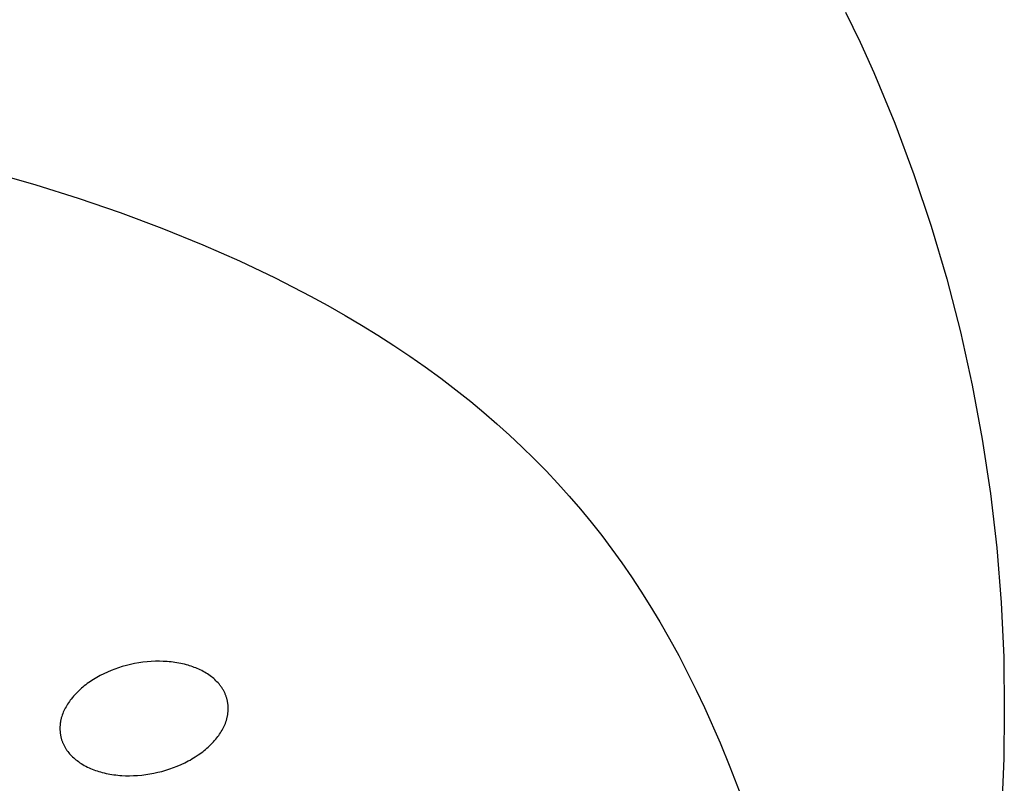
# Model space of a CAD drawing. Units: millimetres. Extents: x -548 to 548, y -1762 to 1762.
# Drawn here: x 466 to 488, y 1343 to 1360 of the extents above; entities that cross this region are included whole.
import ezdxf

# ---------------------------------------------------------------- set-up
doc = ezdxf.new("R2010")
doc.units = ezdxf.units.MM
doc.header["$MEASUREMENT"] = 0

msp = doc.modelspace()

# ---------------------------------------------------------------- linework, layer by layer
for p, q in [((484.695, 1360.131), (485.025, 1359.456)), ((485.025, 1359.456), (485.334, 1358.771)), ((485.334, 1358.771), (485.805, 1357.628)), ((485.805, 1357.628), (486.237, 1356.469)), ((465.333, 1356.542), (466.413, 1356.23)), ((486.237, 1356.469), (486.628, 1355.296)), ((466.413, 1356.23), (467.37, 1355.929)), ((467.37, 1355.929), (468.319, 1355.605)), ((468.319, 1355.605), (469.259, 1355.256)), ((469.259, 1355.256), (470.188, 1354.88)), ((486.628, 1355.296), (486.979, 1354.111)), ((470.188, 1354.88), (471.01, 1354.519)), ((471.01, 1354.519), (471.82, 1354.133)), ((471.82, 1354.133), (472.618, 1353.723)), ((486.979, 1354.111), (487.289, 1352.914)), ((472.618, 1353.723), (473.011, 1353.507)), ((473.011, 1353.507), (473.401, 1353.285)), ((473.401, 1353.285), (473.771, 1353.066)), ((473.771, 1353.066), (474.137, 1352.839)), ((474.137, 1352.839), (474.498, 1352.607)), ((487.289, 1352.914), (487.557, 1351.707)), ((474.498, 1352.607), (474.856, 1352.367)), ((474.856, 1352.367), (475.208, 1352.121)), ((475.208, 1352.121), (475.555, 1351.867)), ((475.555, 1351.867), (475.897, 1351.606)), ((487.557, 1351.707), (487.783, 1350.491)), ((475.897, 1351.606), (476.234, 1351.339)), ((476.234, 1351.339), (476.531, 1351.092)), ((476.531, 1351.092), (476.822, 1350.84)), ((476.822, 1350.84), (477.109, 1350.582)), ((477.109, 1350.582), (477.39, 1350.318)), ((487.783, 1350.491), (487.967, 1349.268)), ((477.39, 1350.318), (477.666, 1350.049)), ((477.666, 1350.049), (477.936, 1349.773)), ((477.936, 1349.773), (478.2, 1349.493)), ((478.2, 1349.493), (478.458, 1349.206)), ((487.967, 1349.268), (488.109, 1348.04)), ((478.458, 1349.206), (478.708, 1348.915)), ((478.708, 1348.915), (478.952, 1348.619)), ((478.952, 1348.619), (479.19, 1348.318)), ((479.19, 1348.318), (479.421, 1348.011)), ((479.421, 1348.011), (479.646, 1347.7)), ((488.109, 1348.04), (488.208, 1346.807)), ((479.646, 1347.7), (479.864, 1347.384)), ((479.864, 1347.384), (480.075, 1347.064)), ((480.075, 1347.064), (480.28, 1346.74)), ((488.208, 1346.807), (488.265, 1345.572)), ((480.28, 1346.74), (480.505, 1346.366)), ((480.505, 1346.366), (480.721, 1345.988)), ((480.721, 1345.988), (480.929, 1345.606)), ((469.022, 1345.473), (468.927, 1345.466)), ((469.117, 1345.478), (469.022, 1345.473)), ((469.205, 1345.478), (469.117, 1345.478)), ((469.293, 1345.476), (469.205, 1345.478)), ((469.381, 1345.471), (469.293, 1345.476)), ((469.425, 1345.467), (469.381, 1345.471)), ((469.469, 1345.463), (469.425, 1345.467)), ((480.929, 1345.606), (481.13, 1345.219)), ((488.265, 1345.572), (488.279, 1344.336)), ((468.115, 1345.269), (468.032, 1345.234)), ((468.198, 1345.301), (468.115, 1345.269)), ((468.282, 1345.33), (468.198, 1345.301)), ((468.368, 1345.357), (468.282, 1345.33)), ((468.459, 1345.382), (468.368, 1345.357)), ((468.552, 1345.405), (468.459, 1345.382)), ((468.645, 1345.425), (468.552, 1345.405)), ((468.738, 1345.442), (468.645, 1345.425)), ((468.833, 1345.455), (468.738, 1345.442)), ((468.927, 1345.466), (468.833, 1345.455)), ((469.513, 1345.458), (469.469, 1345.463)), ((469.557, 1345.452), (469.513, 1345.458)), ((469.6, 1345.445), (469.557, 1345.452)), ((469.643, 1345.437), (469.6, 1345.445)), ((469.687, 1345.428), (469.643, 1345.437)), ((469.73, 1345.419), (469.687, 1345.428)), ((469.773, 1345.409), (469.73, 1345.419)), ((469.815, 1345.398), (469.773, 1345.409)), ((469.851, 1345.388), (469.815, 1345.398)), ((469.886, 1345.377), (469.851, 1345.388)), ((469.922, 1345.366), (469.886, 1345.377)), ((469.957, 1345.354), (469.922, 1345.366)), ((469.992, 1345.341), (469.957, 1345.354)), ((470.026, 1345.328), (469.992, 1345.341)), ((470.061, 1345.314), (470.026, 1345.328)), ((470.095, 1345.299), (470.061, 1345.314)), ((470.128, 1345.283), (470.095, 1345.299)), ((470.161, 1345.267), (470.128, 1345.283)), ((470.194, 1345.249), (470.161, 1345.267)), ((470.226, 1345.231), (470.194, 1345.249)), ((467.681, 1345.045), (467.646, 1345.022)), ((467.716, 1345.067), (467.681, 1345.045)), ((467.754, 1345.091), (467.716, 1345.067)), ((467.793, 1345.113), (467.754, 1345.091)), ((467.832, 1345.135), (467.793, 1345.113)), ((467.871, 1345.156), (467.832, 1345.135)), ((467.951, 1345.197), (467.871, 1345.156)), ((468.032, 1345.234), (467.951, 1345.197)), ((470.258, 1345.212), (470.226, 1345.231)), ((470.29, 1345.193), (470.258, 1345.212)), ((470.321, 1345.172), (470.29, 1345.193)), ((470.351, 1345.15), (470.321, 1345.172)), ((470.378, 1345.13), (470.351, 1345.15)), ((470.405, 1345.109), (470.378, 1345.13)), ((470.431, 1345.087), (470.405, 1345.109)), ((470.456, 1345.064), (470.431, 1345.087)), ((470.481, 1345.04), (470.456, 1345.064)), ((470.505, 1345.016), (470.481, 1345.04)), ((481.13, 1345.219), (481.323, 1344.828)), ((467.383, 1344.812), (467.353, 1344.783)), ((467.414, 1344.841), (467.383, 1344.812)), ((467.445, 1344.869), (467.414, 1344.841)), ((467.477, 1344.896), (467.445, 1344.869)), ((467.51, 1344.922), (467.477, 1344.896)), ((467.543, 1344.948), (467.51, 1344.922)), ((467.577, 1344.973), (467.543, 1344.948)), ((467.611, 1344.998), (467.577, 1344.973)), ((467.646, 1345.022), (467.611, 1344.998)), ((470.529, 1344.991), (470.505, 1345.016)), ((470.551, 1344.966), (470.529, 1344.991)), ((470.573, 1344.939), (470.551, 1344.966)), ((470.583, 1344.926), (470.573, 1344.939)), ((470.593, 1344.912), (470.583, 1344.926)), ((470.603, 1344.899), (470.593, 1344.912)), ((470.613, 1344.885), (470.603, 1344.899)), ((470.622, 1344.871), (470.613, 1344.885)), ((470.631, 1344.857), (470.622, 1344.871)), ((470.64, 1344.842), (470.631, 1344.857)), ((470.649, 1344.828), (470.64, 1344.842)), ((470.657, 1344.813), (470.649, 1344.828)), ((470.665, 1344.798), (470.657, 1344.813)), ((481.323, 1344.828), (481.509, 1344.434)), ((467.192, 1344.598), (467.172, 1344.57)), ((467.213, 1344.626), (467.192, 1344.598)), ((467.24, 1344.659), (467.213, 1344.626)), ((467.267, 1344.691), (467.24, 1344.659)), ((467.295, 1344.722), (467.267, 1344.691)), ((467.323, 1344.753), (467.295, 1344.722)), ((467.353, 1344.783), (467.323, 1344.753)), ((470.672, 1344.783), (470.665, 1344.798)), ((470.68, 1344.768), (470.672, 1344.783)), ((470.687, 1344.753), (470.68, 1344.768)), ((470.693, 1344.737), (470.687, 1344.753)), ((470.699, 1344.723), (470.693, 1344.737)), ((470.705, 1344.708), (470.699, 1344.723)), ((470.71, 1344.693), (470.705, 1344.708)), ((470.716, 1344.678), (470.71, 1344.693)), ((470.72, 1344.663), (470.716, 1344.678)), ((470.725, 1344.648), (470.72, 1344.663)), ((470.729, 1344.633), (470.725, 1344.648)), ((470.733, 1344.617), (470.729, 1344.633)), ((470.737, 1344.602), (470.733, 1344.617)), ((470.74, 1344.587), (470.737, 1344.602)), ((470.743, 1344.571), (470.74, 1344.587)), ((467.05, 1344.36), (467.036, 1344.329)), ((467.065, 1344.391), (467.05, 1344.36)), ((467.08, 1344.422), (467.065, 1344.391)), ((467.097, 1344.453), (467.08, 1344.422)), ((467.115, 1344.483), (467.097, 1344.453)), ((467.133, 1344.512), (467.115, 1344.483)), ((467.152, 1344.541), (467.133, 1344.512)), ((467.172, 1344.57), (467.152, 1344.541)), ((470.746, 1344.555), (470.743, 1344.571)), ((470.748, 1344.54), (470.746, 1344.555)), ((470.75, 1344.524), (470.748, 1344.54)), ((470.752, 1344.508), (470.75, 1344.524)), ((470.754, 1344.493), (470.752, 1344.508)), ((470.755, 1344.477), (470.754, 1344.493)), ((470.756, 1344.461), (470.755, 1344.477)), ((470.757, 1344.445), (470.756, 1344.461)), ((470.756, 1344.35), (470.757, 1344.366)), ((470.758, 1344.429), (470.757, 1344.445)), ((470.757, 1344.381), (470.758, 1344.397)), ((470.757, 1344.366), (470.757, 1344.381)), ((470.758, 1344.413), (470.758, 1344.429)), ((470.758, 1344.397), (470.758, 1344.413)), ((481.509, 1344.434), (481.862, 1343.637)), ((466.979, 1344.148), (466.976, 1344.131)), ((466.983, 1344.165), (466.979, 1344.148)), ((466.987, 1344.181), (466.983, 1344.165)), ((466.991, 1344.198), (466.987, 1344.181)), ((466.996, 1344.215), (466.991, 1344.198)), ((467.001, 1344.231), (466.996, 1344.215)), ((467.011, 1344.264), (467.001, 1344.231)), ((467.023, 1344.296), (467.011, 1344.264)), ((467.036, 1344.329), (467.023, 1344.296)), ((470.711, 1344.124), (470.717, 1344.14)), ((470.717, 1344.14), (470.722, 1344.157)), ((470.722, 1344.157), (470.726, 1344.173)), ((470.726, 1344.173), (470.731, 1344.19)), ((470.731, 1344.19), (470.735, 1344.206)), ((470.735, 1344.206), (470.738, 1344.223)), ((470.738, 1344.223), (470.742, 1344.24)), ((470.742, 1344.24), (470.745, 1344.255)), ((470.745, 1344.255), (470.747, 1344.271)), ((470.747, 1344.271), (470.75, 1344.287)), ((470.75, 1344.287), (470.752, 1344.302)), ((470.752, 1344.302), (470.753, 1344.318)), ((470.753, 1344.318), (470.755, 1344.334)), ((470.755, 1344.334), (470.756, 1344.35)), ((488.279, 1344.336), (488.266, 1343.284)), ((466.961, 1343.989), (466.96, 1343.973)), ((466.96, 1343.973), (466.96, 1343.957)), ((466.96, 1343.957), (466.961, 1343.941)), ((466.962, 1344.021), (466.961, 1344.005)), ((466.961, 1344.005), (466.961, 1343.989)), ((466.961, 1343.941), (466.961, 1343.925)), ((466.961, 1343.925), (466.962, 1343.909)), ((466.963, 1344.037), (466.962, 1344.021)), ((466.965, 1344.052), (466.963, 1344.037)), ((466.966, 1344.068), (466.965, 1344.052)), ((466.968, 1344.084), (466.966, 1344.068)), ((466.971, 1344.1), (466.968, 1344.084)), ((466.973, 1344.115), (466.971, 1344.1)), ((466.976, 1344.131), (466.973, 1344.115)), ((470.602, 1343.891), (470.619, 1343.92)), ((470.619, 1343.92), (470.636, 1343.951)), ((470.636, 1343.951), (470.652, 1343.981)), ((470.652, 1343.981), (470.667, 1344.012)), ((470.667, 1344.012), (470.681, 1344.044)), ((470.681, 1344.044), (470.694, 1344.075)), ((470.694, 1344.075), (470.706, 1344.108)), ((470.706, 1344.108), (470.711, 1344.124)), ((466.962, 1343.909), (466.963, 1343.894)), ((466.963, 1343.894), (466.964, 1343.878)), ((466.964, 1343.878), (466.966, 1343.862)), ((466.966, 1343.862), (466.968, 1343.846)), ((466.968, 1343.846), (466.97, 1343.83)), ((466.97, 1343.83), (466.973, 1343.815)), ((466.973, 1343.815), (466.976, 1343.799)), ((466.976, 1343.799), (466.979, 1343.784)), ((466.979, 1343.784), (466.982, 1343.768)), ((466.982, 1343.768), (466.986, 1343.753)), ((466.986, 1343.753), (466.99, 1343.737)), ((466.99, 1343.737), (466.994, 1343.722)), ((466.994, 1343.722), (466.998, 1343.707)), ((466.998, 1343.707), (467.003, 1343.692)), ((467.003, 1343.692), (467.008, 1343.677)), ((470.451, 1343.686), (470.477, 1343.717)), ((470.477, 1343.717), (470.503, 1343.749)), ((470.503, 1343.749), (470.524, 1343.776)), ((470.524, 1343.776), (470.544, 1343.804)), ((470.544, 1343.804), (470.564, 1343.833)), ((470.564, 1343.833), (470.583, 1343.861)), ((470.583, 1343.861), (470.602, 1343.891)), ((467.008, 1343.677), (467.014, 1343.662)), ((467.014, 1343.662), (467.019, 1343.647)), ((467.019, 1343.647), (467.025, 1343.633)), ((467.025, 1343.633), (467.031, 1343.618)), ((467.031, 1343.618), (467.038, 1343.604)), ((467.038, 1343.604), (467.045, 1343.589)), ((467.045, 1343.589), (467.052, 1343.575)), ((467.052, 1343.575), (467.06, 1343.561)), ((467.06, 1343.561), (467.067, 1343.547)), ((467.067, 1343.547), (467.075, 1343.533)), ((467.075, 1343.533), (467.084, 1343.519)), ((467.084, 1343.519), (467.092, 1343.505)), ((467.092, 1343.505), (467.101, 1343.492)), ((467.101, 1343.492), (467.119, 1343.466)), ((470.215, 1343.461), (470.247, 1343.487)), ((470.247, 1343.487), (470.278, 1343.514)), ((470.278, 1343.514), (470.308, 1343.541)), ((470.308, 1343.541), (470.338, 1343.568)), ((470.338, 1343.568), (470.367, 1343.597)), ((470.367, 1343.597), (470.396, 1343.626)), ((470.396, 1343.626), (470.423, 1343.656)), ((470.423, 1343.656), (470.451, 1343.686)), ((481.862, 1343.637), (482.084, 1343.096)), ((467.119, 1343.466), (467.138, 1343.44)), ((467.138, 1343.44), (467.159, 1343.414)), ((467.159, 1343.414), (467.179, 1343.39)), ((467.179, 1343.39), (467.201, 1343.366)), ((467.201, 1343.366), (467.224, 1343.342)), ((467.224, 1343.342), (467.247, 1343.32)), ((467.247, 1343.32), (467.27, 1343.298)), ((467.27, 1343.298), (467.295, 1343.276)), ((467.295, 1343.276), (467.32, 1343.256)), ((467.32, 1343.256), (467.345, 1343.236)), ((469.858, 1343.227), (469.898, 1343.249)), ((469.898, 1343.249), (469.938, 1343.272)), ((469.938, 1343.272), (469.977, 1343.295)), ((469.977, 1343.295), (470.016, 1343.319)), ((470.016, 1343.319), (470.084, 1343.364)), ((470.084, 1343.364), (470.117, 1343.388)), ((470.117, 1343.388), (470.15, 1343.412)), ((470.15, 1343.412), (470.183, 1343.436)), ((470.183, 1343.436), (470.215, 1343.461)), ((488.266, 1343.284), (488.135, 1339.821)), ((467.345, 1343.236), (467.377, 1343.212)), ((467.377, 1343.212), (467.409, 1343.189)), ((467.409, 1343.189), (467.442, 1343.168)), ((467.442, 1343.168), (467.476, 1343.147)), ((467.476, 1343.147), (467.51, 1343.127)), ((467.51, 1343.127), (467.545, 1343.108)), ((467.545, 1343.108), (467.58, 1343.091)), ((467.58, 1343.091), (467.616, 1343.074)), ((467.616, 1343.074), (467.652, 1343.058)), ((467.652, 1343.058), (467.689, 1343.043)), ((467.689, 1343.043), (467.725, 1343.028)), ((467.725, 1343.028), (467.763, 1343.015)), ((469.351, 1343.019), (469.438, 1343.047)), ((469.438, 1343.047), (469.524, 1343.077)), ((469.524, 1343.077), (469.609, 1343.11)), ((469.609, 1343.11), (469.693, 1343.147)), ((469.693, 1343.147), (469.776, 1343.186)), ((469.776, 1343.186), (469.817, 1343.206)), ((469.817, 1343.206), (469.858, 1343.227)), ((482.084, 1343.096), (482.296, 1342.552)), ((467.763, 1343.015), (467.8, 1343.002)), ((467.8, 1343.002), (467.838, 1342.99)), ((467.838, 1342.99), (467.876, 1342.979)), ((467.876, 1342.979), (467.914, 1342.969)), ((467.914, 1342.969), (467.958, 1342.958)), ((467.958, 1342.958), (468.001, 1342.948)), ((468.001, 1342.948), (468.045, 1342.939)), ((468.045, 1342.939), (468.088, 1342.931)), ((468.088, 1342.931), (468.132, 1342.923)), ((468.132, 1342.923), (468.177, 1342.917)), ((468.177, 1342.917), (468.221, 1342.911)), ((468.221, 1342.911), (468.265, 1342.906)), ((468.265, 1342.906), (468.31, 1342.902)), ((468.31, 1342.902), (468.354, 1342.899)), ((468.354, 1342.899), (468.443, 1342.895)), ((468.443, 1342.895), (468.532, 1342.894)), ((468.532, 1342.894), (468.622, 1342.896)), ((468.622, 1342.896), (468.714, 1342.901)), ((468.714, 1342.901), (468.807, 1342.909)), ((468.807, 1342.909), (468.899, 1342.92)), ((468.899, 1342.92), (468.99, 1342.934)), ((468.99, 1342.934), (469.081, 1342.951)), ((469.081, 1342.951), (469.172, 1342.971)), ((469.172, 1342.971), (469.262, 1342.993)), ((469.262, 1342.993), (469.351, 1343.019))]:
    msp.add_line(p, q)

doc.saveas('drawing.dxf')
